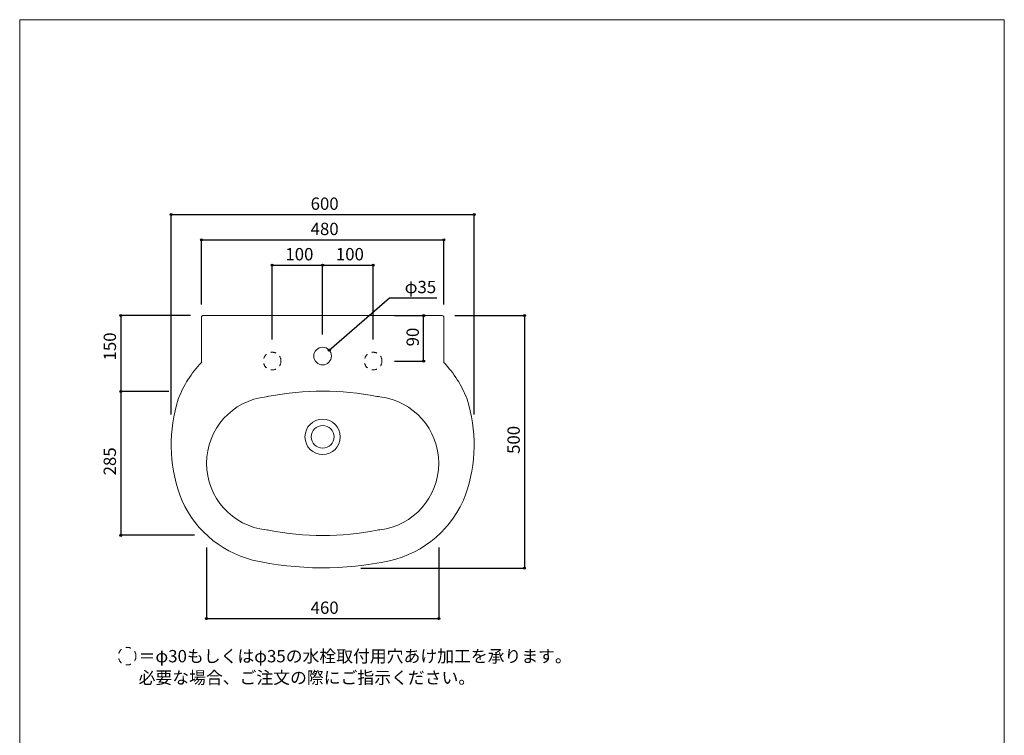
# Model space of a CAD drawing. Units: millimetres. Extents: x -975 to 975, y -1428 to 1406.
# Drawn here: x -975 to 975, y -11 to 1406 of the extents above; entities that cross this region are included whole.
import ezdxf

# ---------------------------------------------------------------- set-up
doc = ezdxf.new("R2010")
doc.units = ezdxf.units.MM
doc.header["$LTSCALE"] = 25.4
doc.header["$PDMODE"] = 1
doc.header["$PDSIZE"] = -2
doc.linetypes.add('STYLE_13', pattern=[0.787402, 0.393701, -0.393701])
for name, color, linetype in [('ARJ70-0201', 7, 'Continuous'), ('notes', 7, 'Continuous'), ('template', 7, 'Continuous')]:
    doc.layers.add(name, color=color, linetype=linetype)
doc.styles.add('ＭＳ ゴシック', font='txt', dxfattribs={"bigfont": 'ＭＳ ゴシック'})
doc.dimstyles.new('tform線あり', dxfattribs={"dimtxt": 24.432617, "dimasz": 3.999756, "dimexe": 0, "dimexo": 25, "dimgap": 0.5, "dimtad": 1, "dimdec": 1, "dimzin": 11, "dimdsep": 46, "dimtxsty": 'ＭＳ ゴシック', "dimblk": 'DOT', "dimcen": 0, "dimazin": 0, "dimtfac": 1, "dimtdec": 1, "dimtix": 1, "dimtofl": 0, "dimtmove": 0, "dimatfit": 0, "dimldrblk": 'DOT', "dimfxl": 1, "dimfrac": 2, "dimtolj": 1, "dimtzin": 11, "dimarcsym": 0})

# ---------------------------------------------------------------- blocks, each defined once
blk = doc.blocks.new('*D3')
at = {"linetype": 'Continuous', "lineweight": -2}
h = blk.add_hatch(color=0, dxfattribs=at)
edge = h.paths.add_edge_path()
edge.add_arc((-674.9, 1020), 2, 0, 360, ccw=False)
h = blk.add_hatch(color=0, dxfattribs=at)
edge = h.paths.add_edge_path()
edge.add_arc((-75.1, 1020), 2, 0, 360, ccw=False)
at = {"color": 0, "linetype": 'Continuous', "lineweight": -2}
for p, q in [((-674.9, 624.3), (-674.9, 1020)), ((-674.9, 1020), (-75.1, 1020)), ((-75.1, 624.3), (-75.1, 1020))]:
    blk.add_line(p, q, dxfattribs=at)
for centre in [(-674.9, 1020), (-75.1, 1020)]:
    blk.add_circle(centre, 2, dxfattribs=at)
at = {"layer": 'Defpoints', "color": 0, "lineweight": 0}
for p in [(-674.9, 1020), (-674.9, 599.3), (-75.1, 599.3)]:
    blk.add_point(p, dxfattribs=at)
at = {"color": 0, "linetype": 'Continuous', "lineweight": -2}
blk.add_wipeout([(-398.8, 1025), (-351.2, 1025), (-351.2, 1056.8), (-398.8, 1056.8)], dxfattribs=at)
at = {"color": 0, "insert": (-398.8, 1053.9), "char_height": 24.43, "attachment_point": 1, "line_spacing_factor": 0.782827, "style": 'ＭＳ ゴシック'}
blk.add_mtext('600', dxfattribs=at)
blk = doc.blocks.new('_DOT')
at = {"color": 0, "linetype": 'ByBlock', "lineweight": -2}
blk.add_line((-0.5, 0), (-1, 0), dxfattribs=at)
at = {"color": 0, "linetype": 'ByBlock', "lineweight": -2, "const_width": 0.5}
blk.add_lwpolyline([(-0.25, 0, 1), (0.25, 0, 1)], format="xyb", close=True, dxfattribs=at)
blk = doc.blocks.new('*D4')
at = {"linetype": 'Continuous', "lineweight": -2}
h = blk.add_hatch(color=0, dxfattribs=at)
edge = h.paths.add_edge_path()
edge.add_arc((-361.8, 751.5), 2, 0, 360, ccw=False)
at = {"color": 0, "linetype": 'Continuous', "lineweight": -2}
for p, q in [((-361.8, 751.5), (-242.5, 855)), ((-242.5, 855), (-149, 855))]:
    blk.add_line(p, q, dxfattribs=at)
blk.add_circle((-361.8, 751.5), 2, dxfattribs=at)
at = {"layer": 'Defpoints', "color": 0, "lineweight": 0}
for p in [(-361.8, 751.5), (-388.2, 728.5)]:
    blk.add_point(p, dxfattribs=at)
at = {"color": 0, "linetype": 'Continuous', "lineweight": -2}
blk.add_wipeout([(-212.5, 860), (-149, 860), (-149, 891.8), (-212.5, 891.8)], dxfattribs=at)
at = {"color": 0, "insert": (-212.5, 888.9), "char_height": 24.43, "attachment_point": 1, "line_spacing_factor": 0.782827, "style": 'ＭＳ ゴシック'}
blk.add_mtext('φ35', dxfattribs=at)
blk = doc.blocks.new('*D5')
at = {"linetype": 'Continuous', "lineweight": -2}
h = blk.add_hatch(color=0, dxfattribs=at)
edge = h.paths.add_edge_path()
edge.add_arc((-475, 920), 2, 0, 360, ccw=False)
h = blk.add_hatch(color=0, dxfattribs=at)
edge = h.paths.add_edge_path()
edge.add_arc((-375, 920), 2, 0, 360, ccw=False)
at = {"color": 0, "linetype": 'Continuous', "lineweight": -2}
for p, q in [((-475, 772.5), (-475, 920)), ((-475, 920), (-375, 920)), ((-375, 782.5), (-375, 920))]:
    blk.add_line(p, q, dxfattribs=at)
for centre in [(-475, 920), (-375, 920)]:
    blk.add_circle(centre, 2, dxfattribs=at)
at = {"layer": 'Defpoints', "color": 0, "lineweight": 0}
for p in [(-475, 920), (-475, 747.5), (-375, 757.5)]:
    blk.add_point(p, dxfattribs=at)
at = {"color": 0, "linetype": 'Continuous', "lineweight": -2}
blk.add_wipeout([(-448.8, 925), (-401.2, 925), (-401.2, 956.8), (-448.8, 956.8)], dxfattribs=at)
at = {"color": 0, "insert": (-448.8, 953.9), "char_height": 24.43, "attachment_point": 1, "line_spacing_factor": 0.782827, "style": 'ＭＳ ゴシック'}
blk.add_mtext('100', dxfattribs=at)
blk = doc.blocks.new('*D6')
at = {"linetype": 'Continuous', "lineweight": -2}
h = blk.add_hatch(color=0, dxfattribs=at)
edge = h.paths.add_edge_path()
edge.add_arc((-375, 920), 2, 0, 360, ccw=False)
h = blk.add_hatch(color=0, dxfattribs=at)
edge = h.paths.add_edge_path()
edge.add_arc((-275, 920), 2, 0, 360, ccw=False)
at = {"color": 0, "linetype": 'Continuous', "lineweight": -2}
for p, q in [((-375, 782.5), (-375, 920)), ((-375, 920), (-275, 920)), ((-275, 772.5), (-275, 920))]:
    blk.add_line(p, q, dxfattribs=at)
for centre in [(-375, 920), (-275, 920)]:
    blk.add_circle(centre, 2, dxfattribs=at)
at = {"layer": 'Defpoints', "color": 0, "lineweight": 0}
for p in [(-375, 920), (-375, 757.5), (-275, 747.5)]:
    blk.add_point(p, dxfattribs=at)
at = {"color": 0, "linetype": 'Continuous', "lineweight": -2}
blk.add_wipeout([(-348.8, 925), (-301.2, 925), (-301.2, 956.8), (-348.8, 956.8)], dxfattribs=at)
at = {"color": 0, "insert": (-348.8, 953.9), "char_height": 24.43, "attachment_point": 1, "line_spacing_factor": 0.782827, "style": 'ＭＳ ゴシック'}
blk.add_mtext('100', dxfattribs=at)
blk = doc.blocks.new('*D7')
at = {"linetype": 'Continuous', "lineweight": -2}
h = blk.add_hatch(color=0, dxfattribs=at)
edge = h.paths.add_edge_path()
edge.add_arc((-615, 970), 2, 0, 360, ccw=False)
h = blk.add_hatch(color=0, dxfattribs=at)
edge = h.paths.add_edge_path()
edge.add_arc((-135, 970), 2, 0, 360, ccw=False)
at = {"color": 0, "linetype": 'Continuous', "lineweight": -2}
for p, q in [((-615, 842), (-615, 970)), ((-615, 970), (-135, 970)), ((-135, 842), (-135, 970))]:
    blk.add_line(p, q, dxfattribs=at)
for centre in [(-615, 970), (-135, 970)]:
    blk.add_circle(centre, 2, dxfattribs=at)
at = {"layer": 'Defpoints', "color": 0, "lineweight": 0}
for p in [(-615, 970), (-615, 817), (-135, 817)]:
    blk.add_point(p, dxfattribs=at)
at = {"color": 0, "linetype": 'Continuous', "lineweight": -2}
blk.add_wipeout([(-398.8, 975), (-351.2, 975), (-351.2, 1006.8), (-398.8, 1006.8)], dxfattribs=at)
at = {"color": 0, "insert": (-398.8, 1003.9), "char_height": 24.43, "attachment_point": 1, "line_spacing_factor": 0.782827, "style": 'ＭＳ ゴシック'}
blk.add_mtext('480', dxfattribs=at)
blk = doc.blocks.new('*D9')
at = {"linetype": 'Continuous', "lineweight": -2}
h = blk.add_hatch(color=0, dxfattribs=at)
edge = h.paths.add_edge_path()
edge.add_arc((24.9, 820), 2, 0, 360, ccw=False)
h = blk.add_hatch(color=0, dxfattribs=at)
edge = h.paths.add_edge_path()
edge.add_arc((24.9, 320), 2, 0, 360, ccw=False)
at = {"color": 0, "linetype": 'Continuous', "lineweight": -2}
for p, q in [((-113, 820), (24.9, 820)), ((24.9, 820), (24.9, 320)), ((-299.5, 320), (24.9, 320))]:
    blk.add_line(p, q, dxfattribs=at)
for centre in [(24.9, 820), (24.9, 320)]:
    blk.add_circle(centre, 2, dxfattribs=at)
at = {"layer": 'Defpoints', "color": 0, "lineweight": 0}
for p in [(-138, 820), (24.9, 820), (-324.5, 320)]:
    blk.add_point(p, dxfattribs=at)
at = {"color": 0, "linetype": 'Continuous', "lineweight": -2}
blk.add_wipeout([(19.9, 546.2), (19.9, 593.8), (-11.9, 593.8), (-11.9, 546.2)], dxfattribs=at)
at = {"color": 0, "insert": (-9, 546.2), "char_height": 24.43, "attachment_point": 1, "rotation": 90, "line_spacing_factor": 0.782827, "style": 'ＭＳ ゴシック'}
blk.add_mtext('500', dxfattribs=at)
blk = doc.blocks.new('*D15')
at = {"linetype": 'Continuous', "lineweight": -2}
h = blk.add_hatch(color=0, dxfattribs=at)
edge = h.paths.add_edge_path()
edge.add_arc((-774.9, 820), 2, 0, 360, ccw=False)
h = blk.add_hatch(color=0, dxfattribs=at)
edge = h.paths.add_edge_path()
edge.add_arc((-774.9, 670), 2, 0, 360, ccw=False)
at = {"color": 0, "linetype": 'Continuous', "lineweight": -2}
for p, q in [((-637, 820), (-774.9, 820)), ((-774.9, 820), (-774.9, 670)), ((-679.4, 670), (-774.9, 670))]:
    blk.add_line(p, q, dxfattribs=at)
for centre in [(-774.9, 820), (-774.9, 670)]:
    blk.add_circle(centre, 2, dxfattribs=at)
at = {"layer": 'Defpoints', "color": 0, "lineweight": 0}
for p in [(-774.9, 820), (-612, 820), (-654.4, 670)]:
    blk.add_point(p, dxfattribs=at)
at = {"color": 0, "linetype": 'Continuous', "lineweight": -2}
blk.add_wipeout([(-779.9, 731.2), (-779.9, 778.8), (-811.6, 778.8), (-811.6, 731.2)], dxfattribs=at)
at = {"color": 0, "insert": (-808.7, 731.2), "char_height": 24.43, "attachment_point": 1, "rotation": 90, "line_spacing_factor": 0.782827, "style": 'ＭＳ ゴシック'}
blk.add_mtext('150', dxfattribs=at)
blk = doc.blocks.new('*D16')
at = {"linetype": 'Continuous', "lineweight": -2}
h = blk.add_hatch(color=0, dxfattribs=at)
edge = h.paths.add_edge_path()
edge.add_arc((-774.9, 670), 2, 0, 360, ccw=False)
h = blk.add_hatch(color=0, dxfattribs=at)
edge = h.paths.add_edge_path()
edge.add_arc((-774.9, 385), 2, 0, 360, ccw=False)
at = {"color": 0, "linetype": 'Continuous', "lineweight": -2}
for p, q in [((-679.4, 670), (-774.9, 670)), ((-774.9, 670), (-774.9, 385)), ((-628.9, 385), (-774.9, 385))]:
    blk.add_line(p, q, dxfattribs=at)
for centre in [(-774.9, 670), (-774.9, 385)]:
    blk.add_circle(centre, 2, dxfattribs=at)
at = {"layer": 'Defpoints', "color": 0, "lineweight": 0}
for p in [(-774.9, 670), (-654.4, 670), (-603.9, 385)]:
    blk.add_point(p, dxfattribs=at)
at = {"color": 0, "linetype": 'Continuous', "lineweight": -2}
blk.add_wipeout([(-779.9, 503.7), (-779.9, 551.3), (-811.6, 551.3), (-811.6, 503.7)], dxfattribs=at)
at = {"color": 0, "insert": (-808.7, 503.7), "char_height": 24.43, "attachment_point": 1, "rotation": 90, "line_spacing_factor": 0.782827, "style": 'ＭＳ ゴシック'}
blk.add_mtext('285', dxfattribs=at)
blk = doc.blocks.new('*D17')
at = {"linetype": 'Continuous', "lineweight": -2}
h = blk.add_hatch(color=0, dxfattribs=at)
edge = h.paths.add_edge_path()
edge.add_arc((-605, 220), 2, 0, 360, ccw=False)
h = blk.add_hatch(color=0, dxfattribs=at)
edge = h.paths.add_edge_path()
edge.add_arc((-145, 220), 2, 0, 360, ccw=False)
at = {"color": 0, "linetype": 'Continuous', "lineweight": -2}
for p, q in [((-605, 361), (-605, 220)), ((-145, 361), (-145, 220)), ((-605, 220), (-145, 220))]:
    blk.add_line(p, q, dxfattribs=at)
for centre in [(-605, 220), (-145, 220)]:
    blk.add_circle(centre, 2, dxfattribs=at)
at = {"layer": 'Defpoints', "color": 0, "lineweight": 0}
for p in [(-605, 386), (-145, 386), (-605, 220)]:
    blk.add_point(p, dxfattribs=at)
at = {"color": 0, "linetype": 'Continuous', "lineweight": -2}
blk.add_wipeout([(-398.8, 225), (-351.2, 225), (-351.2, 256.8), (-398.8, 256.8)], dxfattribs=at)
at = {"color": 0, "insert": (-398.8, 253.9), "char_height": 24.43, "attachment_point": 1, "line_spacing_factor": 0.782827, "style": 'ＭＳ ゴシック'}
blk.add_mtext('460', dxfattribs=at)
blk = doc.blocks.new('*D18')
at = {"linetype": 'Continuous', "lineweight": -2}
h = blk.add_hatch(color=0, dxfattribs=at)
edge = h.paths.add_edge_path()
edge.add_arc((-175, 820), 2, 0, 360, ccw=False)
h = blk.add_hatch(color=0, dxfattribs=at)
edge = h.paths.add_edge_path()
edge.add_arc((-175, 730), 2, 0, 360, ccw=False)
at = {"color": 0, "linetype": 'Continuous', "lineweight": -2}
for p, q in [((-232.5, 820), (-175, 820)), ((-175, 730), (-175, 820)), ((-232.5, 730), (-175, 730))]:
    blk.add_line(p, q, dxfattribs=at)
for centre in [(-175, 820), (-175, 730)]:
    blk.add_circle(centre, 2, dxfattribs=at)
at = {"layer": 'Defpoints', "color": 0, "lineweight": 0}
for p in [(-257.5, 820), (-257.5, 730), (-175, 730)]:
    blk.add_point(p, dxfattribs=at)
at = {"color": 0, "linetype": 'Continuous', "lineweight": -2}
blk.add_wipeout([(-180, 759.1), (-180, 790.9), (-211.7, 790.9), (-211.7, 759.1)], dxfattribs=at)
at = {"color": 0, "insert": (-208.9, 759.1), "char_height": 24.43, "attachment_point": 1, "rotation": 90, "line_spacing_factor": 0.782827, "style": 'ＭＳ ゴシック'}
blk.add_mtext('90', dxfattribs=at)
blk = doc.blocks.new('グループ-1')
at = {"color": 7, "linetype": 'Continuous', "lineweight": 15, "flags": 128}
for points in [[(-5503.3, -621), (-5500.6, -620.7, 0.379262), (-5383.9, -489.1, 0.379279), (-5500.4, -357.4), (-5503.1, -357.1), (-5506.4, -356.5, 0.095509), (-5720.3, -356.4), (-5723.5, -357)], [(-5723.1, -356.9), (-5725.8, -357.2, 0.382181), (-5843.8, -489.1, 0.382181), (-5725.8, -620.9), (-5723.1, -621.2)]]:
    blk.add_lwpolyline(points, format="xyb", dxfattribs=at)
blk = doc.blocks.new('グループ-2')
at = {"color": 7, "linetype": 'Continuous', "lineweight": 15, "flags": 128}
blk.add_lwpolyline([(-5723.5, -621.1), (-5720.3, -621.7, 0.095588), (-5506.2, -621.6), (-5502.9, -621)], format="xyb", dxfattribs=at)
at = {"color": 7}
blk.add_blockref('グループ-1', (0, 0), dxfattribs=at)

msp = doc.modelspace()

# ---------------------------------------------------------------- linework, layer by layer
at = {"layer": 'notes', "color": 7, "linetype": 'STYLE_13', "lineweight": 15}
msp.add_circle((-762.17, 145.73), 17.5, dxfattribs=at)
at = {"layer": 'template', "color": 7, "linetype": 'Continuous', "lineweight": 5, "flags": 128}
msp.add_lwpolyline([(975, 1406), (-975, 1406), (-975, -1394), (975, -1394), (975, 1406)], dxfattribs=at)

# ---------------------------------------------------------------- next in the draw order: dimensions: what is measured, and where the dimension line sits
at = {"layer": 'notes', "color": 7, "linetype": 'Continuous', "lineweight": 5}
dim = msp.add_linear_dim(base=(-674.86, 1020), p1=(-75.14, 599.34), p2=(-674.86, 599.34), dimstyle='tform線あり', override={"dimgap": 5, "dimdec": 0, "dimpost": '<>', "dimtxsty": 'ＭＳ ゴシック', "dimtmove": 2}, dxfattribs=at)
dim.commit()
dim.dimension.update_dxf_attribs({"geometry": '*D3', "text_midpoint": (-375, 1020)})

# ---------------------------------------------------------------- next in the draw order: wipeouts: each hides what was drawn before it
at = {"color": 7, "linetype": 'Continuous', "lineweight": 5}
msp.add_wipeout([(-739.52, 86.71), (94.41, 86.71), (94.41, 160.8), (-739.52, 160.8)], dxfattribs=at).dxf.layer = 'notes'

# ---------------------------------------------------------------- next in the draw order: linework, layer by layer
at = {"layer": 'ARJ70-0201', "color": 7, "linetype": 'Continuous', "lineweight": 15}
for radius in [35, 22.5]:
    msp.add_circle((-375, 580), radius, dxfattribs=at)

# ---------------------------------------------------------------- next in the draw order: texts
at = {"layer": 'notes', "color": 7, "insert": (-739.52, 157.92), "char_height": 24.4326, "width": 833.9298, "attachment_point": 1, "line_spacing_factor": 1.043769, "style": 'ＭＳ ゴシック'}
msp.add_mtext('＝φ30もしくはφ35の水栓取付用穴あけ加工を承ります。\\P  必要な場合、ご注文の際にご指示ください。', dxfattribs=at)

# ---------------------------------------------------------------- next in the draw order: dimensions: what is measured, and where the dimension line sits
at = {"layer": 'notes', "color": 7, "linetype": 'Continuous', "lineweight": 5}
dim = msp.add_diameter_dim_2p(p1=(-388.22, 728.53), p2=(-361.78, 751.47), dimstyle='tform線あり', override={"dimgap": 5, "dimtih": 1, "dimtoh": 1, "dimpost": '', "dimtxsty": 'ＭＳ ゴシック', "dimblk": 'DOT', "dimtix": 0, "dimatfit": 0}, dxfattribs=at)
dim.commit()
dim.dimension.update_dxf_attribs({"geometry": '*D4', "text_midpoint": (-212.5, 855)})

# ---------------------------------------------------------------- next in the draw order: dimensions: what is measured, and where the dimension line sits
dim = msp.add_linear_dim(base=(-475, 920), p1=(-375, 757.5), p2=(-475, 747.5), dimstyle='tform線あり', override={"dimgap": 5, "dimpost": '<>', "dimtxsty": 'ＭＳ ゴシック', "dimtmove": 2}, dxfattribs=at)
dim.commit()
dim.dimension.update_dxf_attribs({"geometry": '*D5', "text_midpoint": (-425, 920)})

# ---------------------------------------------------------------- next in the draw order: linework, layer by layer
at = {"layer": 'ARJ70-0201', "color": 7, "linetype": 'STYLE_13', "lineweight": 15}
msp.add_circle((-475, 730), 17.5, dxfattribs=at)

# ---------------------------------------------------------------- next in the draw order: dimensions: what is measured, and where the dimension line sits
at = {"layer": 'notes', "color": 7, "linetype": 'Continuous', "lineweight": 5}
dim = msp.add_linear_dim(base=(-375, 920), p1=(-275, 747.5), p2=(-375, 757.5), dimstyle='tform線あり', override={"dimgap": 5, "dimpost": '<>', "dimtxsty": 'ＭＳ ゴシック', "dimtmove": 2}, dxfattribs=at)
dim.commit()
dim.dimension.update_dxf_attribs({"geometry": '*D6', "text_midpoint": (-325, 920)})

# ---------------------------------------------------------------- next in the draw order: linework, layer by layer
at = {"layer": 'ARJ70-0201', "color": 7, "linetype": 'Continuous', "lineweight": 15}
msp.add_circle((-375, 740), 17.5, dxfattribs=at)

# ---------------------------------------------------------------- next in the draw order: dimensions: what is measured, and where the dimension line sits
at = {"layer": 'notes', "color": 7, "linetype": 'Continuous', "lineweight": 5}
dim = msp.add_linear_dim(base=(-615, 970), p1=(-135, 817), p2=(-615, 817), dimstyle='tform線あり', override={"dimgap": 5, "dimpost": '<>', "dimtxsty": 'ＭＳ ゴシック', "dimtmove": 2}, dxfattribs=at)
dim.commit()
dim.dimension.update_dxf_attribs({"geometry": '*D7', "text_midpoint": (-375, 970)})

# ---------------------------------------------------------------- next in the draw order: dimensions: what is measured, and where the dimension line sits
dim = msp.add_linear_dim(base=(-774.86, 820), p1=(-654.42, 670), p2=(-612, 820), angle=90, dimstyle='tform線あり', override={"dimgap": 5, "dimpost": '<>', "dimtxsty": 'ＭＳ ゴシック', "dimtmove": 2}, dxfattribs=at)
dim.commit()
dim.dimension.update_dxf_attribs({"geometry": '*D15', "text_midpoint": (-779.86, 755), "dimtype": 128})
dim = msp.add_linear_dim(base=(24.86, 820), p1=(-324.55, 320), p2=(-138, 820), angle=90, dimstyle='tform線あり', override={"dimgap": 5, "dimpost": '<>', "dimtxsty": 'ＭＳ ゴシック', "dimtmove": 2}, dxfattribs=at)
dim.commit()
dim.dimension.update_dxf_attribs({"geometry": '*D9', "text_midpoint": (24.86, 570)})

# ---------------------------------------------------------------- next in the draw order: dimensions: what is measured, and where the dimension line sits
for base, p1, p2, picture, middle in [((-175, 730), (-257.5, 820), (-257.5, 730), '*D18', (-175, 775)), ((-774.86, 670), (-603.92, 385), (-654.42, 670), '*D16', (-774.86, 527.5))]:
    dim = msp.add_linear_dim(base=base, p1=p1, p2=p2, angle=90, dimstyle='tform線あり', override={"dimgap": 5, "dimpost": '<>', "dimtxsty": 'ＭＳ ゴシック', "dimtmove": 2}, dxfattribs=at)
    dim.commit()
    dim.dimension.update_dxf_attribs({"geometry": picture, "text_midpoint": middle})

# ---------------------------------------------------------------- next in the draw order: linework, layer by layer
at = {"layer": 'ARJ70-0201', "color": 7, "linetype": 'STYLE_13', "lineweight": 15}
msp.add_circle((-275, 730), 17.5, dxfattribs=at)

# ---------------------------------------------------------------- next in the draw order: dimensions: what is measured, and where the dimension line sits
at = {"layer": 'notes', "color": 7, "linetype": 'Continuous', "lineweight": 5}
dim = msp.add_linear_dim(base=(-604.96, 220), p1=(-145.04, 385.97), p2=(-604.96, 385.97), dimstyle='tform線あり', override={"dimgap": 5, "dimdec": 0, "dimpost": '<>', "dimtxsty": 'ＭＳ ゴシック', "dimtmove": 2}, dxfattribs=at)
dim.commit()
dim.dimension.update_dxf_attribs({"geometry": '*D17', "text_midpoint": (-375, 220)})

# ---------------------------------------------------------------- next in the draw order: linework, layer by layer
at = {"layer": 'ARJ70-0201', "color": 7, "linetype": 'Continuous', "lineweight": 15, "flags": 128}
msp.add_lwpolyline([(-135, 727, -0.1033632), (-89.1, 654.63, -0.1638085), (-91.91, 465.32, -0.2533052), (-242.57, 334.62, -0.1088562), (-513.67, 336.11, -0.2451767), (-658.09, 465.32, -0.1638085), (-660.9, 654.63, -0.1033632), (-615, 727), (-615, 817, -0.4142136), (-612, 820), (-138, 820, -0.4142136), (-135, 817)], format="xyb", close=True, dxfattribs=at)

# ---------------------------------------------------------------- next in the draw order: block references
at = {"layer": 'ARJ70-0201', "color": 7}
msp.add_blockref('グループ-2', (5238.85, 1016.66), dxfattribs=at)

doc.saveas('drawing.dxf')
